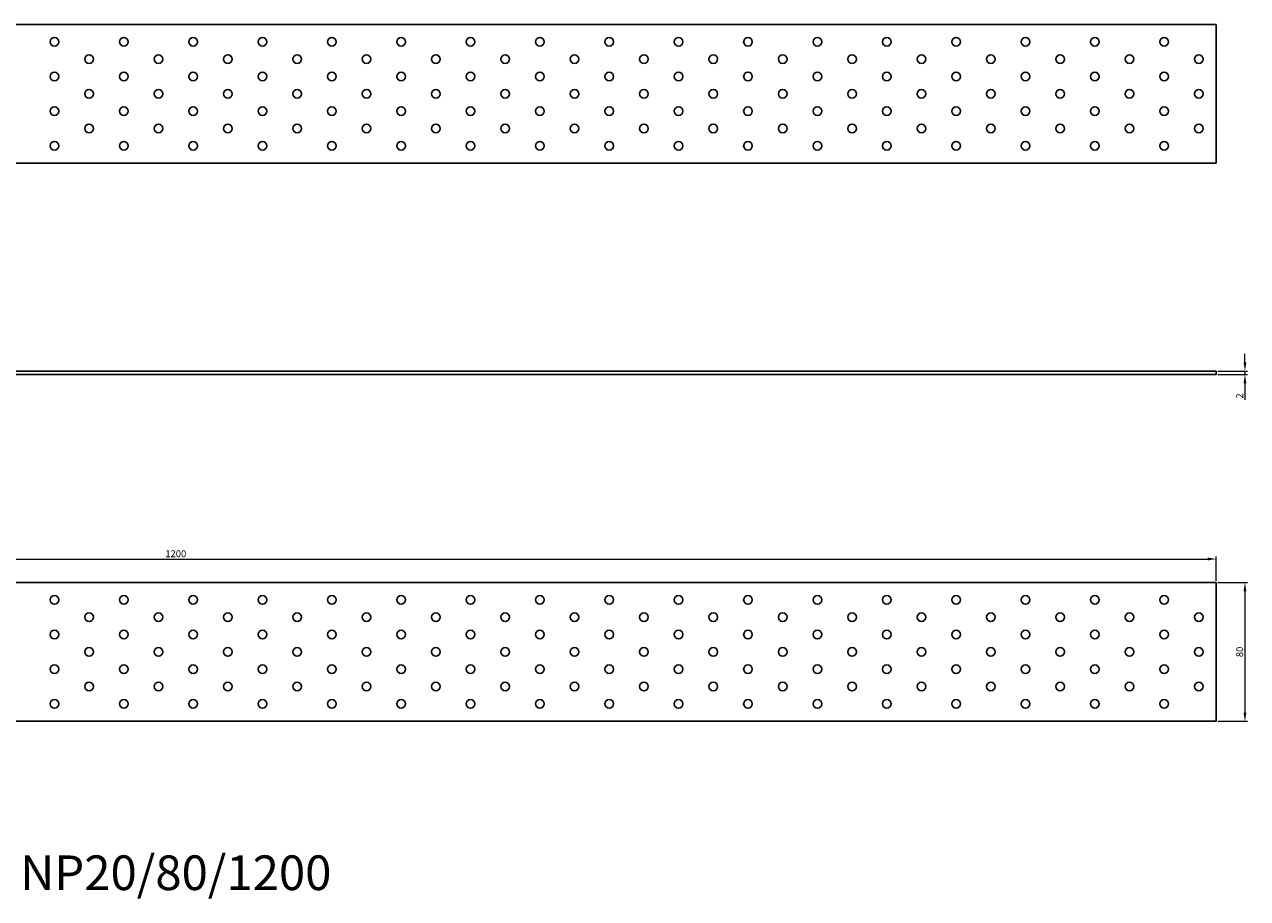
# Model space of a CAD drawing. Units: millimetres. Extents: x 1200 to 3625, y 855 to 1701.
# Drawn here: x 1913 to 2618, y 1197 to 1701 of the extents above; entities that cross this region are included whole.
import ezdxf

# ---------------------------------------------------------------- set-up
doc = ezdxf.new("R2010")
doc.units = ezdxf.units.MM
for name, color, linetype, lineweight in [('Dimensions', 1, 'Continuous', 20), ('Part', 7, 'Continuous', 25), ('Text', 7, 'Continuous', 25)]:
    doc.layers.add(name, color=color, linetype=linetype, lineweight=lineweight)
doc.styles.add('EU_style', font='arial.ttf')
doc.dimstyles.new('Dim_2D', dxfattribs={"dimtxt": 4, "dimasz": 5, "dimexe": 1.5, "dimexo": 1, "dimgap": 1, "dimtad": 1, "dimdec": 1, "dimdsep": 46, "dimtxsty": 'EU_style', "dimcen": 2.5, "dimclrd": 256, "dimclre": 256, "dimclrt": 256, "dimadec": 0, "dimazin": 0, "dimtfac": 1, "dimtdec": 1, "dimtmove": 0, "dimatfit": 3, "dimfxl": 1, "dimtolj": 1, "dimtzin": 0, "dimlwd": -1, "dimlwe": -1, "dimarcsym": 0})

# ---------------------------------------------------------------- blocks, each defined once
blk = doc.blocks.new('*D7')
at = {"layer": 'Defpoints', "color": 0, "transparency": 16777216}
for p in [(2600, 1501), (2600, 1499), (2616.58, 1499)]:
    blk.add_point(p, dxfattribs=at)
at = {"layer": 'Dimensions', "transparency": 16777216}
for p, q in [((2616.58, 1506), (2616.58, 1511)), ((2601, 1501), (2618.08, 1501)), ((2601, 1499), (2618.08, 1499)), ((2616.58, 1501), (2616.58, 1499)), ((2616.58, 1494), (2616.58, 1484.35))]:
    blk.add_line(p, q, dxfattribs=at)
for points in [[(2615.75, 1506), (2617.41, 1506), (2616.58, 1501)], [(2615.75, 1494), (2617.41, 1494), (2616.58, 1499)]]:
    blk.add_solid(points, dxfattribs=at)
at = {"layer": 'Dimensions', "transparency": 16777216, "insert": (2613.57, 1486.68), "char_height": 4, "attachment_point": 5, "rotation": 90, "style": 'EU_style'}
blk.add_mtext('\\A1;2', dxfattribs=at)
blk = doc.blocks.new('*D8')
at = {"layer": 'Defpoints', "color": 0, "transparency": 16777216}
for p in [(2600, 1392.6), (1400, 1379), (2600, 1379)]:
    blk.add_point(p, dxfattribs=at)
at = {"layer": 'Dimensions', "transparency": 16777216}
for p, q in [((1400, 1380), (1400, 1394.1)), ((1405, 1392.6), (2595, 1392.6)), ((2600, 1380), (2600, 1394.1))]:
    blk.add_line(p, q, dxfattribs=at)
for points in [[(1405, 1393.44), (1405, 1391.77), (1400, 1392.6)], [(2595, 1393.44), (2595, 1391.77), (2600, 1392.6)]]:
    blk.add_solid(points, dxfattribs=at)
at = {"layer": 'Dimensions', "transparency": 16777216, "insert": (2000, 1395.65), "char_height": 4, "attachment_point": 5, "style": 'EU_style'}
blk.add_mtext('\\A1;1200', dxfattribs=at)
blk = doc.blocks.new('*D9')
at = {"layer": 'Defpoints', "color": 0, "transparency": 16777216}
for p in [(2600, 1379), (2600, 1299), (2616.58, 1299)]:
    blk.add_point(p, dxfattribs=at)
at = {"layer": 'Dimensions', "transparency": 16777216}
for p, q in [((2601, 1379), (2618.08, 1379)), ((2616.58, 1374), (2616.58, 1304)), ((2601, 1299), (2618.08, 1299))]:
    blk.add_line(p, q, dxfattribs=at)
for points in [[(2615.75, 1374), (2617.41, 1374), (2616.58, 1379)], [(2615.75, 1304), (2617.41, 1304), (2616.58, 1299)]]:
    blk.add_solid(points, dxfattribs=at)
at = {"layer": 'Dimensions', "transparency": 16777216, "insert": (2613.54, 1339), "char_height": 4, "attachment_point": 5, "rotation": 90, "style": 'EU_style'}
blk.add_mtext('\\A1;80', dxfattribs=at)

msp = doc.modelspace()

# ---------------------------------------------------------------- linework, layer by layer
at = {"layer": 'Part'}
for p, q in [((2600, 1701), (1400, 1701)), ((2600, 1621), (2600, 1701)), ((1400, 1621), (2600, 1621)), ((1400, 1501), (2600, 1501)), ((2600, 1499), (1400, 1499)), ((2600, 1499), (2600, 1501)), ((2600, 1379), (1400, 1379)), ((2600, 1299), (2600, 1379)), ((1400, 1299), (2600, 1299))]:
    msp.add_line(p, q, dxfattribs=at)
for centre in [(1930, 1691), (1970, 1691), (2010, 1691), (2050, 1691), (2090, 1691), (2130, 1691), (2170, 1691), (2210, 1691), (2250, 1691), (2290, 1691), (2330, 1691), (2370, 1691), (2410, 1691), (2450, 1691), (2490, 1691), (2530, 1691), (2570, 1691), (1950, 1681), (1990, 1681), (2030, 1681), (2070, 1681), (2110, 1681), (2150, 1681), (2190, 1681), (2230, 1681), (2270, 1681), (2310, 1681), (2350, 1681), (2390, 1681), (2430, 1681), (2470, 1681), (2510, 1681), (2550, 1681), (2590, 1681), (1930, 1671), (1970, 1671), (2010, 1671), (2050, 1671), (2090, 1671), (2130, 1671), (2170, 1671), (2210, 1671), (2250, 1671), (2290, 1671), (2330, 1671), (2370, 1671), (2410, 1671), (2450, 1671), (2490, 1671), (2530, 1671), (2570, 1671), (1950, 1661), (1990, 1661), (2030, 1661), (2070, 1661), (2110, 1661), (2150, 1661), (2190, 1661), (2230, 1661), (2270, 1661), (2310, 1661), (2350, 1661), (2390, 1661), (2430, 1661), (2470, 1661), (2510, 1661), (2550, 1661), (2590, 1661), (1930, 1651), (1970, 1651), (2010, 1651), (2050, 1651), (2090, 1651), (2130, 1651), (2170, 1651), (2210, 1651), (2250, 1651), (2290, 1651), (2330, 1651), (2370, 1651), (2410, 1651), (2450, 1651), (2490, 1651), (2530, 1651), (2570, 1651), (1950, 1641), (1990, 1641), (2030, 1641), (2070, 1641), (2110, 1641), (2150, 1641), (2190, 1641), (2230, 1641), (2270, 1641), (2310, 1641), (2350, 1641), (2390, 1641), (2430, 1641), (2470, 1641), (2510, 1641), (2550, 1641), (2590, 1641), (1930, 1631), (1970, 1631), (2010, 1631), (2050, 1631), (2090, 1631), (2130, 1631), (2170, 1631), (2210, 1631), (2250, 1631), (2290, 1631), (2330, 1631), (2370, 1631), (2410, 1631), (2450, 1631), (2490, 1631), (2530, 1631), (2570, 1631), (1930, 1369), (1970, 1369), (2010, 1369), (2050, 1369), (2090, 1369), (2130, 1369), (2170, 1369), (2210, 1369), (2250, 1369), (2290, 1369), (2330, 1369), (2370, 1369), (2410, 1369), (2450, 1369), (2490, 1369), (2530, 1369), (2570, 1369), (1950, 1359), (1990, 1359), (2030, 1359), (2070, 1359), (2110, 1359), (2150, 1359), (2190, 1359), (2230, 1359), (2270, 1359), (2310, 1359), (2350, 1359), (2390, 1359), (2430, 1359), (2470, 1359), (2510, 1359), (2550, 1359), (2590, 1359), (1930, 1349), (1970, 1349), (2010, 1349), (2050, 1349), (2090, 1349), (2130, 1349), (2170, 1349), (2210, 1349), (2250, 1349), (2290, 1349), (2330, 1349), (2370, 1349), (2410, 1349), (2450, 1349), (2490, 1349), (2530, 1349), (2570, 1349), (1950, 1339), (1990, 1339), (2030, 1339), (2070, 1339), (2110, 1339), (2150, 1339), (2190, 1339), (2230, 1339), (2270, 1339), (2310, 1339), (2350, 1339), (2390, 1339), (2430, 1339), (2470, 1339), (2510, 1339), (2550, 1339), (2590, 1339), (1930, 1329), (1970, 1329), (2010, 1329), (2050, 1329), (2090, 1329), (2130, 1329), (2170, 1329), (2210, 1329), (2250, 1329), (2290, 1329), (2330, 1329), (2370, 1329), (2410, 1329), (2450, 1329), (2490, 1329), (2530, 1329), (2570, 1329), (1950, 1319), (1990, 1319), (2030, 1319), (2070, 1319), (2110, 1319), (2150, 1319), (2190, 1319), (2230, 1319), (2270, 1319), (2310, 1319), (2350, 1319), (2390, 1319), (2430, 1319), (2470, 1319), (2510, 1319), (2550, 1319), (2590, 1319), (1930, 1309), (1970, 1309), (2010, 1309), (2050, 1309), (2090, 1309), (2130, 1309), (2170, 1309), (2210, 1309), (2250, 1309), (2290, 1309), (2330, 1309), (2370, 1309), (2410, 1309), (2450, 1309), (2490, 1309), (2530, 1309), (2570, 1309)]:
    msp.add_circle(centre, 2.5, dxfattribs=at)

# ---------------------------------------------------------------- texts
at = {"layer": 'Text', "insert": (2000, 1209), "char_height": 20, "width": 343.6746, "attachment_point": 5, "style": 'EU_style'}
msp.add_mtext('{NP20/80/1200}', dxfattribs=at)

# ---------------------------------------------------------------- dimensions: what is measured, and where the dimension line sits
at = {"layer": 'Dimensions'}
for base, p1, p2, picture, middle in [((2616.58, 1499), (2600, 1501), (2600, 1499), '*D7', (2613.57, 1486.68)), ((2616.58, 1299), (2600, 1379), (2600, 1299), '*D9', (2613.54, 1339))]:
    dim = msp.add_linear_dim(base=base, p1=p1, p2=p2, angle=90, dimstyle='Dim_2D', dxfattribs=at)
    dim.commit()
    dim.dimension.update_dxf_attribs({"geometry": picture, "text_midpoint": middle})
dim = msp.add_linear_dim(base=(2600, 1392.6), p1=(1400, 1379), p2=(2600, 1379), dimstyle='Dim_2D', dxfattribs=at)
dim.commit()
dim.dimension.update_dxf_attribs({"geometry": '*D8', "text_midpoint": (2000, 1395.65)})

doc.saveas('drawing.dxf')
